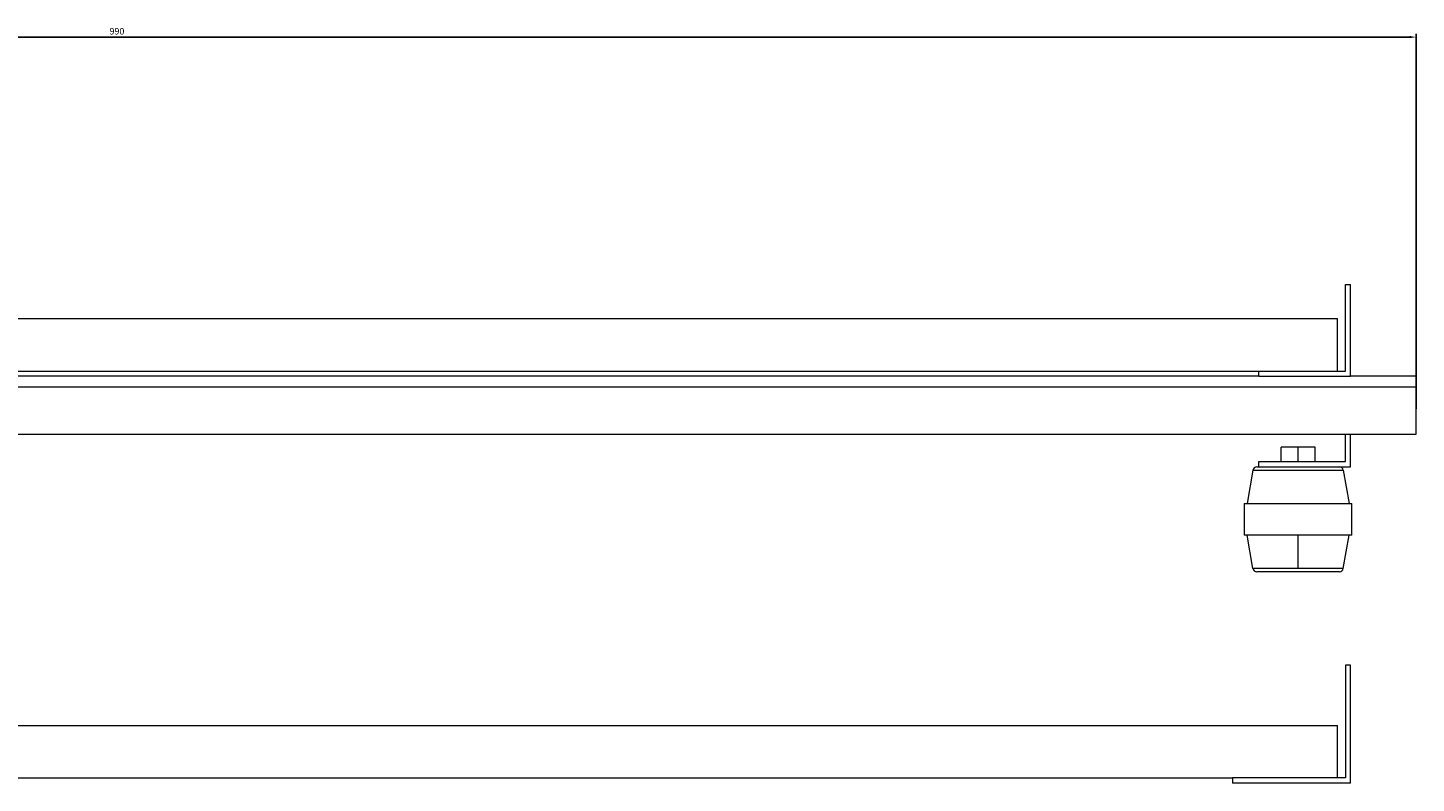
# Model space of a CAD drawing. Units: millimetres. Extents: x -576 to 1182, y -1643 to 911.
# Drawn here: x -36 to 493, y -1374 to -1086 of the extents above; entities that cross this region are included whole.
import ezdxf

# ---------------------------------------------------------------- set-up
doc = ezdxf.new("R2010")
doc.units = ezdxf.units.MM
doc.styles.get("Standard").update_dxf_attribs({"font": 'arial.ttf'})
doc.dimstyles.new('ISO-25', dxfattribs={"dimtxt": 2.5, "dimasz": 2.5, "dimexe": 1.25, "dimexo": 0.625, "dimtad": 1, "dimtxsty": 'Standard', "dimcen": 2.5, "dimadec": 0, "dimazin": 0, "dimtfac": 1, "dimtmove": 0, "dimatfit": 3, "dimfxl": 1, "dimarcsym": 0})

# ---------------------------------------------------------------- blocks, each defined once
blk = doc.blocks.new('A$C6890740B')
at = {"color": 0, "linetype": 'Continuous', "lineweight": 0}
for p, q in [((-1958.09, 1705.36), (-1956.09, 1705.36)), ((-1958.09, 1672.36), (-1958.09, 1705.36)), ((-1956.09, 1670.36), (-1956.09, 1705.36)), ((-2891.09, 1692.36), (-1961.09, 1692.36)), ((-1961.09, 1672.36), (-1961.09, 1692.36)), ((-2861.09, 1672.36), (-1991.09, 1672.36)), ((-1991.09, 1672.36), (-1958.09, 1672.36)), ((-1991.09, 1670.36), (-1991.09, 1672.36)), ((-2921.09, 1666.36), (-1931.09, 1666.36)), ((-1991.09, 1670.36), (-2861.09, 1670.36)), ((-1991.09, 1670.36), (-1956.09, 1670.36)), ((-1931.09, 1670.36), (-1956.09, 1670.36)), ((-1931.09, 1670.36), (-1931.09, 1666.36)), ((-1931.09, 1648.36), (-1931.09, 1666.36)), ((-2921.09, 1648.36), (-1931.09, 1648.36)), ((-1958.09, 1637.86), (-1958.09, 1648.36)), ((-1956.09, 1635.86), (-1956.09, 1648.36)), ((-1976.09, 1643.36), (-1982.59, 1643.36)), ((-1982.59, 1637.86), (-1982.59, 1643.36)), ((-1969.59, 1643.36), (-1976.09, 1643.36)), ((-1976.09, 1637.86), (-1976.09, 1643.36)), ((-1969.59, 1637.86), (-1969.59, 1643.36)), ((-1993.31, 1634.62), (-1995.56, 1621.86)), ((-1993.31, 1634.62), (-1958.87, 1634.62)), ((-1991.83, 1635.86), (-1991.09, 1635.86)), ((-1991.09, 1637.86), (-1958.09, 1637.86)), ((-1991.09, 1635.86), (-1991.09, 1637.86)), ((-1991.09, 1635.86), (-1980.86, 1635.86)), ((-1980.86, 1635.86), (-1971.32, 1635.86)), ((-1971.32, 1635.86), (-1956.09, 1635.86)), ((-1958.87, 1634.62), (-1956.62, 1621.86)), ((-1996.59, 1621.86), (-1955.59, 1621.86)), ((-1996.59, 1621.86), (-1996.59, 1609.86)), ((-1955.59, 1609.86), (-1955.59, 1621.86)), ((-1955.59, 1609.86), (-1996.59, 1609.86)), ((-1993.31, 1597.1), (-1995.56, 1609.86)), ((-1976.09, 1597.1), (-1976.09, 1609.86)), ((-1958.87, 1597.1), (-1956.62, 1609.86)), ((-1976.09, 1597.1), (-1993.31, 1597.1)), ((-1960.35, 1595.86), (-1991.83, 1595.86)), ((-1958.87, 1597.1), (-1976.09, 1597.1)), ((-1956.09, 1560.36), (-1958.09, 1560.36)), ((-1958.09, 1560.36), (-1958.09, 1517.36)), ((-1956.09, 1515.36), (-1956.09, 1560.36)), ((-2891.09, 1537.36), (-1961.09, 1537.36)), ((-1961.09, 1517.36), (-1961.09, 1537.36)), ((-2851.09, 1517.36), (-2001.09, 1517.36)), ((-2001.09, 1517.36), (-2001.09, 1515.36)), ((-1958.09, 1517.36), (-2001.09, 1517.36)), ((-1956.09, 1515.36), (-2001.09, 1515.36))]:
    blk.add_line(p, q, dxfattribs=at)
for centre, start, end in [((-1991.83, 1634.36), 90, 170), ((-1960.35, 1634.36), 10, 90), ((-1991.83, 1597.36), 190, 270), ((-1960.35, 1597.36), 270, 350)]:
    blk.add_arc(centre, 1.5, start, end, dxfattribs=at)
blk = doc.blocks.new('*D8')
at = {"color": 0, "lineweight": -2, "transparency": 16777216}
for p, q in [((-497.03, -1231.28), (-497.03, -1088.42)), ((-494.53, -1089.67), (490.47, -1089.67)), ((492.97, -1231.28), (492.97, -1088.42))]:
    blk.add_line(p, q, dxfattribs=at)
at = {"color": 0, "transparency": 16777216}
for points in [[(-494.53, -1089.25), (-494.53, -1090.09), (-497.03, -1089.67)], [(490.47, -1089.25), (490.47, -1090.09), (492.97, -1089.67)]]:
    blk.add_solid(points, dxfattribs=at)
at = {"layer": 'Defpoints', "color": 0, "transparency": 16777216}
for p in [(492.97, -1089.67), (-497.03, -1231.9), (492.97, -1231.9)]:
    blk.add_point(p, dxfattribs=at)
at = {"color": 0, "transparency": 16777216, "insert": (-2.03, -1087.77), "char_height": 2.5, "attachment_point": 5}
blk.add_mtext('990', dxfattribs=at)

msp = doc.modelspace()

# ---------------------------------------------------------------- block references
msp.add_blockref('A$C6890740B', (2424.057, -2889.261))

# ---------------------------------------------------------------- dimensions: what is measured, and where the dimension line sits
at = {"color": 8}
dim = msp.add_linear_dim(base=(492.968, -1089.668), p1=(-497.032, -1231.903), p2=(492.968, -1231.903), dimstyle='ISO-25', dxfattribs=at)
dim.commit()
dim.dimension.update_dxf_attribs({"geometry": '*D8', "text_midpoint": (-2.032, -1087.767)})

doc.saveas('drawing.dxf')
